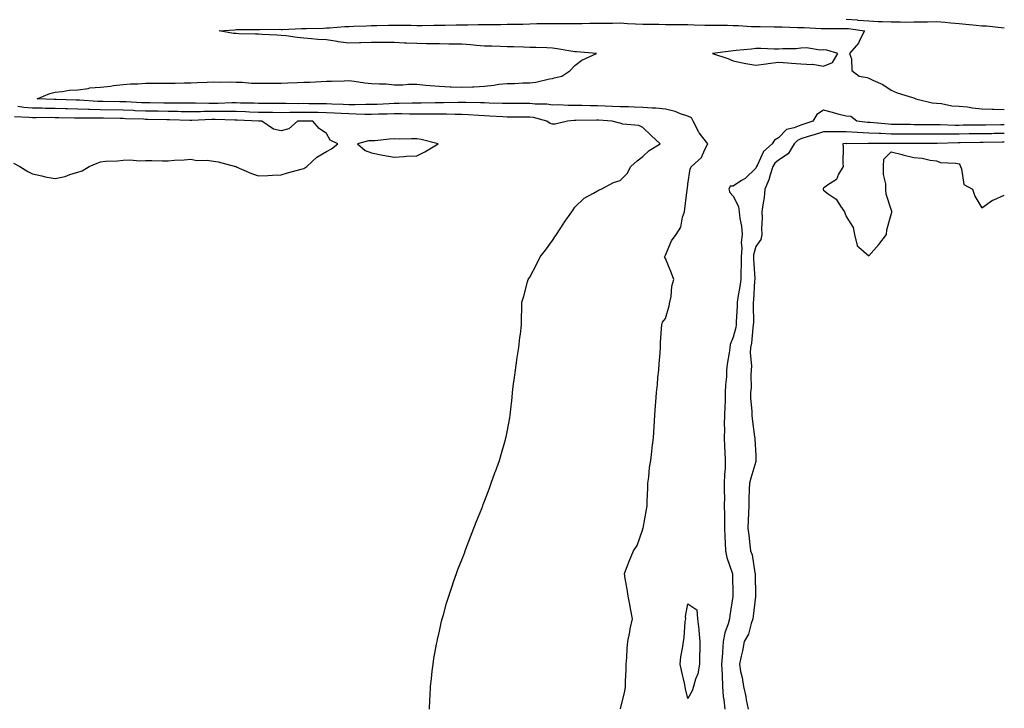
# Model space of a CAD drawing. Units: inches. Extents: x 1042403 to 1043858, y 7237178 to 7239818.
# Drawn here: x 1043422 to 1043858, y 7238632 to 7238937 of the extents above; entities that cross this region are included whole.
import ezdxf

# ---------------------------------------------------------------- set-up
doc = ezdxf.new("R2010")
doc.units = ezdxf.units.IN
doc.header["$MEASUREMENT"] = 0
doc.layers.add('Contour_10427237', color=7, linetype='Continuous', true_color=0xbc6e2b)

msp = doc.modelspace()

# ---------------------------------------------------------------- linework, layer by layer
at = {"layer": 'Contour_10427237'}
for points in [[(1043688.21, 7238632.09, 3042), (1043690.12, 7238639.86, 3042), (1043690.41, 7238641.92, 3042), (1043690.43, 7238644.3, 3042), (1043690.67, 7238649.3, 3042), (1043690.69, 7238651.92, 3042), (1043690.94, 7238654.81, 3042), (1043691.16, 7238658.8, 3042), (1043691.45, 7238661.92, 3042), (1043692.31, 7238666.18, 3042), (1043692.48, 7238667.49, 3042), (1043693.52, 7238671.92, 3042), (1043692.62, 7238676.5, 3042), (1043692.41, 7238677.55, 3042), (1043691.53, 7238681.92, 3042), (1043691.19, 7238685.07, 3042), (1043690.2, 7238689.77, 3042), (1043689.92, 7238691.92, 3042), (1043691.19, 7238695.06, 3042), (1043692.23, 7238697.73, 3042), (1043693.99, 7238701.92, 3042), (1043695.57, 7238704.39, 3042), (1043698.05, 7238711.48, 3042), (1043698.15, 7238711.83, 3042), (1043698.15, 7238711.92, 3042), (1043698.17, 7238712.04, 3042), (1043699.77, 7238720.2, 3042), (1043699.94, 7238721.92, 3042), (1043700, 7238723.87, 3042), (1043700.24, 7238729.73, 3042), (1043700.32, 7238731.92, 3042), (1043700.73, 7238734.6, 3042), (1043701.1, 7238738.86, 3042), (1043701.62, 7238741.92, 3042), (1043702.09, 7238745.97, 3042), (1043702.23, 7238747.73, 3042), (1043702.78, 7238751.92, 3042), (1043703.11, 7238756.87, 3042), (1043703.11, 7238756.98, 3042), (1043703.44, 7238761.92, 3042), (1043703.75, 7238766.22, 3042), (1043703.85, 7238767.71, 3042), (1043704.14, 7238771.92, 3042), (1043704.51, 7238775.46, 3042), (1043704.75, 7238778.62, 3042), (1043705.1, 7238781.92, 3042), (1043705.34, 7238784.63, 3042), (1043705.69, 7238789.56, 3042), (1043705.88, 7238791.92, 3042), (1043705.96, 7238794.01, 3042), (1043706.37, 7238800.25, 3042), (1043706.43, 7238801.92, 3042), (1043706.84, 7238803.13, 3042), (1043708.05, 7238804.73, 3042), (1043709.67, 7238810.31, 3042), (1043710.08, 7238811.92, 3042), (1043710.61, 7238814.48, 3042), (1043710.9, 7238819.08, 3042), (1043711.76, 7238821.92, 3042), (1043710.82, 7238824.69, 3042), (1043708.05, 7238831.29, 3042), (1043707.78, 7238831.66, 3042), (1043707.72, 7238831.92, 3042), (1043707.8, 7238832.18, 3042), (1043708.05, 7238832.68, 3042), (1043710.84, 7238839.13, 3042), (1043712.87, 7238841.92, 3042), (1043714.85, 7238845.12, 3042), (1043715.69, 7238849.55, 3042), (1043716.53, 7238851.92, 3042), (1043716.72, 7238853.24, 3042), (1043717.72, 7238861.59, 3042), (1043717.76, 7238861.92, 3042), (1043717.8, 7238862.17, 3042), (1043718.05, 7238864.07, 3042), (1043719.07, 7238870.9, 3042), (1043719.55, 7238871.92, 3042), (1043724.01, 7238875.96, 3042), (1043725.35, 7238879.22, 3042), (1043726.86, 7238881.92, 3042), (1043722.95, 7238886.83, 3042), (1043722.84, 7238887.13, 3042), (1043720.41, 7238891.92, 3042), (1043719.61, 7238893.48, 3042), (1043718.05, 7238894.21, 3042), (1043714.69, 7238895.27, 3042), (1043712.39, 7238896.26, 3042), (1043708.05, 7238897.26, 3042), (1043703.81, 7238897.68, 3042), (1043702.25, 7238897.71, 3042), (1043698.05, 7238898.07, 3042), (1043694.3, 7238898.17, 3042), (1043691.72, 7238898.25, 3042), (1043688.05, 7238898.35, 3042), (1043684.65, 7238898.51, 3042), (1043681.37, 7238898.59, 3042), (1043678.05, 7238898.75, 3042), (1043674.92, 7238898.79, 3042), (1043671.04, 7238898.93, 3042), (1043668.05, 7238898.97, 3042), (1043665.04, 7238898.9, 3042), (1043660.8, 7238899.16, 3042), (1043658.05, 7238899.09, 3042), (1043655.63, 7238899.5, 3042), (1043650.41, 7238899.57, 3042), (1043648.05, 7238899.86, 3042), (1043646, 7238899.86, 3042), (1043640.18, 7238899.78, 3042), (1043638.05, 7238899.78, 3042), (1043636, 7238899.86, 3042), (1043630.02, 7238899.95, 3042), (1043628.05, 7238900.03, 3042), (1043626.23, 7238900.1, 3042), (1043619.77, 7238900.2, 3042), (1043618.05, 7238900.28, 3042), (1043616.41, 7238900.29, 3042), (1043609.87, 7238900.1, 3042), (1043608.05, 7238900.11, 3042), (1043606.23, 7238900.1, 3042), (1043600.04, 7238899.92, 3042), (1043598.05, 7238899.91, 3042), (1043596.04, 7238899.91, 3042), (1043590.2, 7238899.77, 3042), (1043588.05, 7238899.78, 3042), (1043585.82, 7238899.7, 3042), (1043580.59, 7238899.38, 3042), (1043578.05, 7238899.29, 3042), (1043575.47, 7238899.33, 3042), (1043570.75, 7238899.23, 3042), (1043568.05, 7238899.26, 3042), (1043565.53, 7238899.39, 3042), (1043560.41, 7238899.56, 3042), (1043558.05, 7238899.67, 3042), (1043555.82, 7238899.69, 3042), (1043550.28, 7238899.7, 3042), (1043548.05, 7238899.72, 3042), (1043545.82, 7238899.7, 3042), (1043540.22, 7238899.75, 3042), (1043538.05, 7238899.72, 3042), (1043535.88, 7238899.76, 3042), (1043530.2, 7238899.78, 3042), (1043528.05, 7238899.81, 3042), (1043526.02, 7238899.88, 3042), (1043519.98, 7238899.98, 3042), (1043518.05, 7238900.05, 3042), (1043516.17, 7238900.04, 3042), (1043510.12, 7238899.86, 3042), (1043508.05, 7238899.85, 3042), (1043505.96, 7238899.82, 3042), (1043500.06, 7238899.91, 3042), (1043498.05, 7238899.88, 3042), (1043496.04, 7238899.91, 3042), (1043490.04, 7238899.94, 3042), (1043488.05, 7238899.96, 3042), (1043486.12, 7238899.99, 3042), (1043479.92, 7238900.05, 3042), (1043478.05, 7238900.07, 3042), (1043476.27, 7238900.15, 3042), (1043469.48, 7238900.49, 3042), (1043468.05, 7238900.55, 3042), (1043466.7, 7238900.58, 3042), (1043459.28, 7238900.69, 3042), (1043458.05, 7238900.71, 3042), (1043456.88, 7238900.74, 3042), (1043448.75, 7238901.22, 3042), (1043448.05, 7238901.24, 3042), (1043447.39, 7238901.25, 3042), (1043438.48, 7238901.5, 3042), (1043438.05, 7238901.51, 3042), (1043437.64, 7238901.51, 3042), (1043430.02, 7238901.92, 3042), (1043435.73, 7238904.25, 3042), (1043438.05, 7238904.85, 3042), (1043441.19, 7238905.07, 3042), (1043444.36, 7238905.62, 3042), (1043448.05, 7238905.83, 3042), (1043452.56, 7238906.42, 3042), (1043453.32, 7238906.65, 3042), (1043458.05, 7238907.09, 3042), (1043462.44, 7238907.53, 3042), (1043463.87, 7238907.74, 3042), (1043468.05, 7238908.21, 3042), (1043471.43, 7238908.55, 3042), (1043474.57, 7238908.44, 3042), (1043478.05, 7238908.72, 3042), (1043481.19, 7238908.77, 3042), (1043484.89, 7238908.76, 3042), (1043488.05, 7238908.8, 3042), (1043491.12, 7238908.85, 3042), (1043495.06, 7238908.93, 3042), (1043498.05, 7238908.99, 3042), (1043500.88, 7238909.09, 3042), (1043505.34, 7238909.21, 3042), (1043508.05, 7238909.31, 3042), (1043510.76, 7238909.2, 3042), (1043515.43, 7238909.31, 3042), (1043518.05, 7238909.19, 3042), (1043520.8, 7238909.16, 3042), (1043524.98, 7238908.84, 3042), (1043528.05, 7238908.81, 3042), (1043531.14, 7238908.82, 3042), (1043534.94, 7238908.8, 3042), (1043538.05, 7238908.81, 3042), (1043541.06, 7238908.92, 3042), (1043545.22, 7238909.09, 3042), (1043548.05, 7238909.19, 3042), (1043550.71, 7238909.26, 3042), (1043555.67, 7238909.55, 3042), (1043558.05, 7238909.62, 3042), (1043560.24, 7238909.74, 3042), (1043565.92, 7238909.79, 3042), (1043568.05, 7238909.91, 3042), (1043570.3, 7238909.67, 3042), (1043575.12, 7238908.98, 3042), (1043578.05, 7238908.7, 3042), (1043581.53, 7238908.43, 3042), (1043584.57, 7238908.43, 3042), (1043588.05, 7238908.12, 3042), (1043591.84, 7238908.12, 3042), (1043594.44, 7238908.3, 3042), (1043598.05, 7238908.31, 3042), (1043602.01, 7238907.96, 3042), (1043603.93, 7238907.8, 3042), (1043608.05, 7238907.44, 3042), (1043612.76, 7238907.22, 3042), (1043613.34, 7238907.21, 3042), (1043618.05, 7238906.98, 3042), (1043622.78, 7238907.19, 3042), (1043623.36, 7238907.22, 3042), (1043628.05, 7238907.45, 3042), (1043632.11, 7238907.87, 3042), (1043634.4, 7238908.27, 3042), (1043638.05, 7238908.7, 3042), (1043641.25, 7238908.71, 3042), (1043645.02, 7238908.89, 3042), (1043648.05, 7238908.9, 3042), (1043650.73, 7238909.24, 3042), (1043656.82, 7238910.7, 3042), (1043658.05, 7238910.88, 3042), (1043658.89, 7238911.08, 3042), (1043662.17, 7238911.92, 3042), (1043665.75, 7238914.21, 3042), (1043668.05, 7238916.64, 3042), (1043671.08, 7238918.89, 3042), (1043677.52, 7238921.92, 3042), (1043668.73, 7238922.6, 3042), (1043668.05, 7238922.67, 3042), (1043667.17, 7238922.79, 3042), (1043660.16, 7238924.03, 3042), (1043658.05, 7238924.28, 3042), (1043655.63, 7238924.34, 3042), (1043650.69, 7238924.56, 3042), (1043648.05, 7238924.62, 3042), (1043645.28, 7238924.68, 3042), (1043640.9, 7238924.78, 3042), (1043638.05, 7238924.85, 3042), (1043635.04, 7238924.93, 3042), (1043631.21, 7238925.09, 3042), (1043628.05, 7238925.17, 3042), (1043624.5, 7238925.46, 3042), (1043621.86, 7238925.73, 3042), (1043618.05, 7238926.03, 3042), (1043613.91, 7238926.07, 3042), (1043612.19, 7238926.07, 3042), (1043608.05, 7238926.11, 3042), (1043603.77, 7238926.2, 3042), (1043602.33, 7238926.2, 3042), (1043598.05, 7238926.3, 3042), (1043593.52, 7238926.46, 3042), (1043592.68, 7238926.54, 3042), (1043588.05, 7238926.7, 3042), (1043583.25, 7238926.72, 3042), (1043582.84, 7238926.7, 3042), (1043578.05, 7238926.72, 3042), (1043573.3, 7238926.67, 3042), (1043572.72, 7238926.58, 3042), (1043568.05, 7238926.5, 3042), (1043563.21, 7238927.08, 3042), (1043562.8, 7238927.18, 3042), (1043558.05, 7238927.89, 3042), (1043554.3, 7238928.16, 3042), (1043551.53, 7238928.44, 3042), (1043548.05, 7238928.72, 3042), (1043545.06, 7238928.93, 3042), (1043540.3, 7238929.67, 3042), (1043538.05, 7238929.87, 3042), (1043536.16, 7238930.02, 3042), (1043529.65, 7238930.33, 3042), (1043528.05, 7238930.45, 3042), (1043526.64, 7238930.51, 3042), (1043519.34, 7238930.62, 3042), (1043518.05, 7238930.68, 3042), (1043516.9, 7238930.78, 3042), (1043510.59, 7238931.92, 3042), (1043517.54, 7238932.44, 3042), (1043518.05, 7238932.46, 3042), (1043518.6, 7238932.47, 3042), (1043527.44, 7238932.53, 3042), (1043528.05, 7238932.54, 3042), (1043528.6, 7238932.47, 3042), (1043537.37, 7238932.6, 3042), (1043538.05, 7238932.55, 3042), (1043538.66, 7238932.54, 3042), (1043547.03, 7238932.94, 3042), (1043548.05, 7238932.92, 3042), (1043549.07, 7238932.93, 3042), (1043556.8, 7238933.18, 3042), (1043558.05, 7238933.19, 3042), (1043559.36, 7238933.23, 3042), (1043566.17, 7238933.8, 3042), (1043568.05, 7238933.83, 3042), (1043570.06, 7238933.93, 3042), (1043575.78, 7238934.19, 3042), (1043578.05, 7238934.3, 3042), (1043580.43, 7238934.3, 3042), (1043585.49, 7238934.49, 3042), (1043588.05, 7238934.49, 3042), (1043590.57, 7238934.44, 3042), (1043595.59, 7238934.38, 3042), (1043598.05, 7238934.34, 3042), (1043600.47, 7238934.34, 3042), (1043605.53, 7238934.44, 3042), (1043608.05, 7238934.45, 3042), (1043610.61, 7238934.48, 3042), (1043615.45, 7238934.52, 3042), (1043618.05, 7238934.55, 3042), (1043620.71, 7238934.58, 3042), (1043625.26, 7238934.7, 3042), (1043628.05, 7238934.72, 3042), (1043630.88, 7238934.76, 3042), (1043635.2, 7238934.77, 3042), (1043638.05, 7238934.81, 3042), (1043641.02, 7238934.89, 3042), (1043645.04, 7238934.94, 3042), (1043648.05, 7238935.03, 3042), (1043651.23, 7238935.1, 3042), (1043654.87, 7238935.1, 3042), (1043658.05, 7238935.19, 3042), (1043661.23, 7238935.1, 3042), (1043664.77, 7238935.21, 3042), (1043668.05, 7238935.13, 3042), (1043671.27, 7238935.13, 3042), (1043674.67, 7238935.3, 3042), (1043678.05, 7238935.3, 3042), (1043681.51, 7238935.39, 3042), (1043684.59, 7238935.39, 3042), (1043688.05, 7238935.47, 3042), (1043691.35, 7238935.22, 3042), (1043694.89, 7238935.09, 3042), (1043698.05, 7238934.86, 3042), (1043700.96, 7238934.84, 3042), (1043705.14, 7238934.82, 3042), (1043708.05, 7238934.79, 3042), (1043710.88, 7238934.75, 3042), (1043715.26, 7238934.71, 3042), (1043718.05, 7238934.67, 3042), (1043720.78, 7238934.64, 3042), (1043725.47, 7238934.5, 3042), (1043728.05, 7238934.48, 3042), (1043730.59, 7238934.45, 3042), (1043735.61, 7238934.37, 3042), (1043738.05, 7238934.34, 3042), (1043740.35, 7238934.22, 3042), (1043746.06, 7238933.91, 3042), (1043748.05, 7238933.81, 3042), (1043749.94, 7238933.8, 3042), (1043756.27, 7238933.7, 3042), (1043758.05, 7238933.69, 3042), (1043759.79, 7238933.66, 3042), (1043766.57, 7238933.39, 3042), (1043768.05, 7238933.37, 3042), (1043769.46, 7238933.33, 3042), (1043776.94, 7238933.03, 3042), (1043778.05, 7238932.99, 3042), (1043779.12, 7238933, 3042), (1043787.01, 7238932.95, 3042), (1043788.05, 7238932.96, 3042), (1043789.03, 7238932.89, 3042), (1043796.14, 7238931.92, 3042), (1043794.07, 7238927.94, 3042), (1043793.48, 7238926.48, 3042), (1043789.53, 7238921.92, 3042), (1043790.41, 7238919.56, 3042), (1043790.59, 7238914.46, 3042), (1043793.75, 7238911.92, 3042), (1043797.37, 7238911.25, 3042), (1043798.05, 7238911.01, 3042), (1043799.89, 7238910.09, 3042), (1043804.28, 7238908.15, 3042), (1043808.05, 7238905.7, 3042), (1043810.63, 7238904.5, 3042), (1043817.46, 7238902.5, 3042), (1043818.05, 7238902.28, 3042), (1043818.3, 7238902.17, 3042), (1043818.91, 7238901.92, 3042), (1043826.16, 7238900.03, 3042), (1043828.05, 7238899.87, 3042), (1043830.2, 7238899.76, 3042), (1043834.89, 7238898.76, 3042), (1043838.05, 7238898.65, 3042), (1043841.72, 7238898.26, 3042), (1043844.01, 7238897.87, 3042), (1043848.05, 7238897.49, 3042), (1043852.68, 7238897.3, 3042), (1043853.4, 7238897.26, 3042), (1043858.05, 7238897.08, 3042)], [(1043788.05, 7238937.06, 3043), (1043792.87, 7238936.73, 3043), (1043793.28, 7238936.68, 3043), (1043798.05, 7238936.31, 3043), (1043802.25, 7238936.11, 3043), (1043803.93, 7238936.04, 3043), (1043808.05, 7238935.85, 3043), (1043812, 7238935.88, 3043), (1043814.16, 7238935.82, 3043), (1043818.05, 7238935.85, 3043), (1043822.09, 7238935.97, 3043), (1043824.01, 7238935.96, 3043), (1043828.05, 7238936.09, 3043), (1043831.9, 7238935.77, 3043), (1043834.44, 7238935.53, 3043), (1043838.05, 7238935.22, 3043), (1043841.06, 7238934.93, 3043), (1043845.55, 7238934.42, 3043), (1043848.05, 7238934.18, 3043), (1043850.22, 7238934.09, 3043), (1043856.59, 7238933.38, 3043), (1043858.05, 7238933.32, 3043)], [(1043603.62, 7238631.92, 3043), (1043603.85, 7238636.12, 3043), (1043603.91, 7238637.79, 3043), (1043604.14, 7238641.92, 3043), (1043604.53, 7238645.45, 3043), (1043604.89, 7238648.76, 3043), (1043605.24, 7238651.92, 3043), (1043605.61, 7238654.36, 3043), (1043606.8, 7238660.68, 3043), (1043607.01, 7238661.92, 3043), (1043607.17, 7238662.79, 3043), (1043608.05, 7238666.44, 3043), (1043609.05, 7238670.92, 3043), (1043609.3, 7238671.92, 3043), (1043609.83, 7238673.7, 3043), (1043611.19, 7238678.78, 3043), (1043612.17, 7238681.92, 3043), (1043613.64, 7238686.33, 3043), (1043614.34, 7238688.2, 3043), (1043615.63, 7238691.92, 3043), (1043616.27, 7238693.69, 3043), (1043618.05, 7238698, 3043), (1043619.1, 7238700.88, 3043), (1043619.5, 7238701.92, 3043), (1043620.41, 7238704.29, 3043), (1043621.86, 7238708.11, 3043), (1043623.36, 7238711.92, 3043), (1043624.65, 7238715.31, 3043), (1043626.78, 7238720.66, 3043), (1043627.29, 7238721.92, 3043), (1043627.5, 7238722.48, 3043), (1043628.05, 7238723.86, 3043), (1043630.22, 7238729.75, 3043), (1043631.02, 7238731.92, 3043), (1043632.66, 7238736.52, 3043), (1043632.85, 7238737.12, 3043), (1043634.59, 7238741.92, 3043), (1043635.39, 7238744.57, 3043), (1043637.29, 7238751.17, 3043), (1043637.52, 7238751.92, 3043), (1043637.62, 7238752.36, 3043), (1043638.05, 7238754.62, 3043), (1043639.2, 7238760.78, 3043), (1043639.36, 7238761.92, 3043), (1043639.48, 7238763.36, 3043), (1043640.24, 7238769.74, 3043), (1043640.39, 7238771.92, 3043), (1043640.75, 7238774.62, 3043), (1043641.29, 7238778.68, 3043), (1043641.7, 7238781.92, 3043), (1043642.35, 7238786.23, 3043), (1043642.52, 7238787.46, 3043), (1043643.23, 7238791.92, 3043), (1043643.69, 7238796.28, 3043), (1043643.89, 7238797.75, 3043), (1043644.34, 7238801.92, 3043), (1043644.44, 7238805.54, 3043), (1043644.5, 7238808.36, 3043), (1043644.57, 7238811.92, 3043), (1043645.37, 7238814.6, 3043), (1043647.01, 7238820.88, 3043), (1043647.31, 7238821.92, 3043), (1043647.62, 7238822.34, 3043), (1043648.05, 7238822.95, 3043), (1043651.14, 7238828.82, 3043), (1043652.66, 7238831.92, 3043), (1043655.04, 7238834.94, 3043), (1043658.05, 7238839.14, 3043), (1043659.14, 7238840.84, 3043), (1043659.81, 7238841.92, 3043), (1043663.09, 7238846.89, 3043), (1043663.23, 7238847.11, 3043), (1043666.6, 7238851.92, 3043), (1043667.21, 7238852.76, 3043), (1043668.05, 7238853.88, 3043), (1043672.11, 7238857.87, 3043), (1043676.21, 7238860.08, 3043), (1043678.05, 7238861.24, 3043), (1043678.48, 7238861.49, 3043), (1043679.59, 7238861.92, 3043), (1043685.14, 7238864.82, 3043), (1043688.05, 7238865.71, 3043), (1043691.1, 7238868.86, 3043), (1043692.76, 7238871.92, 3043), (1043695.55, 7238874.42, 3043), (1043698.05, 7238876.33, 3043), (1043700.88, 7238879.08, 3043), (1043705.78, 7238881.92, 3043), (1043701.84, 7238885.7, 3043), (1043698.05, 7238889.21, 3043), (1043696.25, 7238890.13, 3043), (1043689.28, 7238890.7, 3043), (1043688.05, 7238891.05, 3043), (1043687.33, 7238891.21, 3043), (1043684.5, 7238891.92, 3043), (1043678.48, 7238892.35, 3043), (1043678.05, 7238892.37, 3043), (1043677.6, 7238892.37, 3043), (1043668.38, 7238892.25, 3043), (1043667.72, 7238892.25, 3043), (1043664.71, 7238891.92, 3043), (1043659.28, 7238890.68, 3043), (1043658.05, 7238890.65, 3043), (1043657.05, 7238890.92, 3043), (1043655.57, 7238891.92, 3043), (1043649.67, 7238893.55, 3043), (1043648.05, 7238893.76, 3043), (1043646.21, 7238893.76, 3043), (1043639.94, 7238893.82, 3043), (1043638.05, 7238893.81, 3043), (1043636.08, 7238893.89, 3043), (1043630.37, 7238894.24, 3043), (1043628.05, 7238894.33, 3043), (1043625.53, 7238894.44, 3043), (1043620.9, 7238894.77, 3043), (1043618.05, 7238894.9, 3043), (1043615.06, 7238894.92, 3043), (1043611.19, 7238895.06, 3043), (1043608.05, 7238895.08, 3043), (1043604.91, 7238895.06, 3043), (1043601.23, 7238895.11, 3043), (1043598.05, 7238895.08, 3043), (1043594.89, 7238895.08, 3043), (1043591.29, 7238895.16, 3043), (1043588.05, 7238895.16, 3043), (1043584.91, 7238895.05, 3043), (1043581.16, 7238895.03, 3043), (1043578.05, 7238894.93, 3043), (1043575, 7238894.97, 3043), (1043571.27, 7238895.14, 3043), (1043568.05, 7238895.18, 3043), (1043564.61, 7238895.36, 3043), (1043561.68, 7238895.55, 3043), (1043558.05, 7238895.73, 3043), (1043554.2, 7238895.78, 3043), (1043551.96, 7238895.83, 3043), (1043548.05, 7238895.87, 3043), (1043544.14, 7238895.83, 3043), (1043541.88, 7238895.75, 3043), (1043538.05, 7238895.71, 3043), (1043534.2, 7238895.77, 3043), (1043531.96, 7238895.83, 3043), (1043528.05, 7238895.88, 3043), (1043523.95, 7238896.03, 3043), (1043522.25, 7238896.12, 3043), (1043518.05, 7238896.26, 3043), (1043513.73, 7238896.24, 3043), (1043512.41, 7238896.28, 3043), (1043508.05, 7238896.26, 3043), (1043503.75, 7238896.21, 3043), (1043502.29, 7238896.16, 3043), (1043498.05, 7238896.11, 3043), (1043493.79, 7238896.17, 3043), (1043492.35, 7238896.21, 3043), (1043488.05, 7238896.27, 3043), (1043483.64, 7238896.33, 3043), (1043482.48, 7238896.36, 3043), (1043478.05, 7238896.42, 3043), (1043473.36, 7238896.62, 3043), (1043472.76, 7238896.63, 3043), (1043468.05, 7238896.82, 3043), (1043458.05, 7238897.02, 3043), (1043453.26, 7238897.13, 3043), (1043452.82, 7238897.16, 3043), (1043448.05, 7238897.29, 3043), (1043443.52, 7238897.39, 3043), (1043442.56, 7238897.41, 3043), (1043438.05, 7238897.51, 3043), (1043433.73, 7238897.59, 3043), (1043432.29, 7238897.67, 3043), (1043428.05, 7238897.77, 3043), (1043424.22, 7238898.08, 3043), (1043421.49, 7238898.48, 3043)], [(1043858.05, 7238890.34, 3042), (1043856.45, 7238890.32, 3042), (1043849.73, 7238890.25, 3042), (1043848.05, 7238890.23, 3042), (1043846.33, 7238890.21, 3042), (1043839.83, 7238890.14, 3042), (1043838.05, 7238890.11, 3042), (1043836.25, 7238890.12, 3042), (1043829.65, 7238890.33, 3042), (1043828.05, 7238890.34, 3042), (1043826.47, 7238890.34, 3042), (1043819.55, 7238890.42, 3042), (1043818.05, 7238890.43, 3042), (1043816.57, 7238890.44, 3042), (1043809.42, 7238890.54, 3042), (1043808.05, 7238890.54, 3042), (1043806.74, 7238890.6, 3042), (1043798.64, 7238891.32, 3042), (1043798.05, 7238891.35, 3042), (1043797.5, 7238891.38, 3042), (1043792.74, 7238891.92, 3042), (1043790.1, 7238893.98, 3042), (1043788.05, 7238894.21, 3042), (1043784.96, 7238895, 3042), (1043782, 7238895.86, 3042), (1043778.05, 7238896.79, 3042), (1043775.08, 7238894.9, 3042), (1043773.26, 7238891.92, 3042), (1043769.32, 7238890.65, 3042), (1043768.05, 7238890.25, 3042), (1043765.1, 7238888.97, 3042), (1043761.68, 7238888.28, 3042), (1043758.05, 7238884.55, 3042), (1043756.41, 7238883.57, 3042), (1043755.39, 7238881.92, 3042), (1043751.43, 7238878.54, 3042), (1043748.79, 7238872.66, 3042), (1043748.36, 7238871.92, 3042), (1043748.28, 7238871.69, 3042), (1043748.05, 7238871.24, 3042), (1043743.36, 7238866.6, 3042), (1043741.8, 7238865.68, 3042), (1043738.05, 7238863.21, 3042), (1043736.8, 7238863.17, 3042), (1043736.1, 7238861.92, 3042), (1043736.62, 7238860.48, 3042), (1043738.05, 7238858.84, 3042), (1043740.43, 7238854.3, 3042), (1043740.67, 7238851.92, 3042), (1043740.98, 7238849, 3042), (1043741.7, 7238845.57, 3042), (1043742, 7238841.92, 3042), (1043741.66, 7238838.31, 3042), (1043741.9, 7238835.77, 3042), (1043741.64, 7238831.92, 3042), (1043741.62, 7238828.34, 3042), (1043741.43, 7238825.3, 3042), (1043741.41, 7238821.92, 3042), (1043741.06, 7238818.9, 3042), (1043740.1, 7238813.97, 3042), (1043739.83, 7238811.92, 3042), (1043739.79, 7238810.18, 3042), (1043739.44, 7238803.31, 3042), (1043739.4, 7238801.92, 3042), (1043739.2, 7238800.76, 3042), (1043738.05, 7238796.52, 3042), (1043736.8, 7238793.17, 3042), (1043736.66, 7238791.92, 3042), (1043736.49, 7238790.36, 3042), (1043735.37, 7238784.59, 3042), (1043735.14, 7238781.92, 3042), (1043735.04, 7238778.91, 3042), (1043734.63, 7238775.34, 3042), (1043734.53, 7238771.92, 3042), (1043734.48, 7238768.34, 3042), (1043734.36, 7238765.62, 3042), (1043734.28, 7238761.92, 3042), (1043734.09, 7238757.96, 3042), (1043734.22, 7238755.74, 3042), (1043734.01, 7238751.92, 3042), (1043734.26, 7238748.14, 3042), (1043734.32, 7238745.64, 3042), (1043734.55, 7238741.92, 3042), (1043734.46, 7238738.33, 3042), (1043734.22, 7238735.74, 3042), (1043734.12, 7238731.92, 3042), (1043734.12, 7238727.99, 3042), (1043734.16, 7238725.82, 3042), (1043734.14, 7238721.92, 3042), (1043734.18, 7238718.05, 3042), (1043734.22, 7238715.75, 3042), (1043734.24, 7238711.92, 3042), (1043734.36, 7238708.23, 3042), (1043734.59, 7238705.37, 3042), (1043734.71, 7238701.92, 3042), (1043735.22, 7238699.09, 3042), (1043737.66, 7238692.3, 3042), (1043737.76, 7238691.92, 3042), (1043737.76, 7238691.64, 3042), (1043737.87, 7238682.1, 3042), (1043737.87, 7238681.92, 3042), (1043737.85, 7238681.71, 3042), (1043736.55, 7238673.41, 3042), (1043736.39, 7238671.92, 3042), (1043735.88, 7238669.74, 3042), (1043734.3, 7238665.68, 3042), (1043733.69, 7238661.92, 3042), (1043733.34, 7238657.21, 3042), (1043733.3, 7238656.68, 3042), (1043732.97, 7238651.92, 3042), (1043733.15, 7238647.03, 3042), (1043733.17, 7238646.79, 3042), (1043733.38, 7238641.92, 3042), (1043733.67, 7238637.55, 3042), (1043733.95, 7238636.02, 3042), (1043734.3, 7238631.92, 3042)], [(1043419.53, 7238873.39, 3044), (1043422.42, 7238871.92, 3044), (1043425.86, 7238869.72, 3044), (1043428.05, 7238868.68, 3044), (1043432.15, 7238867.82, 3044), (1043433.56, 7238867.43, 3044), (1043438.05, 7238866.65, 3044), (1043442.42, 7238867.55, 3044), (1043444.53, 7238868.4, 3044), (1043448.05, 7238869.44, 3044), (1043449.94, 7238870.02, 3044), (1043453.11, 7238871.92, 3044), (1043456.62, 7238873.36, 3044), (1043458.05, 7238873.95, 3044), (1043460.37, 7238874.24, 3044), (1043465.55, 7238874.41, 3044), (1043468.05, 7238874.79, 3044), (1043471.02, 7238874.88, 3044), (1043475.55, 7238874.42, 3044), (1043478.05, 7238874.54, 3044), (1043480.76, 7238874.63, 3044), (1043485.59, 7238874.39, 3044), (1043488.05, 7238874.47, 3044), (1043490.88, 7238874.74, 3044), (1043495.08, 7238874.89, 3044), (1043498.05, 7238875.16, 3044), (1043500.76, 7238874.63, 3044), (1043505.26, 7238874.7, 3044), (1043508.05, 7238874.33, 3044), (1043510.1, 7238873.98, 3044), (1043517.84, 7238871.92, 3044), (1043517.99, 7238871.87, 3044), (1043518.05, 7238871.86, 3044), (1043518.15, 7238871.82, 3044), (1043524.89, 7238868.77, 3044), (1043528.05, 7238867.74, 3044), (1043532.07, 7238867.9, 3044), (1043534.18, 7238868.06, 3044), (1043538.05, 7238868.24, 3044), (1043540.8, 7238869.17, 3044), (1043546.9, 7238870.76, 3044), (1043548.05, 7238871.11, 3044), (1043548.56, 7238871.41, 3044), (1043549.4, 7238871.92, 3044), (1043553.89, 7238876.07, 3044), (1043558.05, 7238878.51, 3044), (1043560.24, 7238879.73, 3044), (1043563.09, 7238881.92, 3044), (1043559.69, 7238883.56, 3044), (1043558.05, 7238886.51, 3044), (1043554.91, 7238888.77, 3044), (1043552.05, 7238891.92, 3044), (1043548.13, 7238892.01, 3044), (1043547.97, 7238892.01, 3044), (1043545.22, 7238891.92, 3044), (1043541.45, 7238888.52, 3044), (1043538.05, 7238887.71, 3044), (1043534.59, 7238888.46, 3044), (1043529.46, 7238891.92, 3044), (1043528.09, 7238891.96, 3044), (1043528.01, 7238891.96, 3044), (1043518.58, 7238892.46, 3044), (1043518.05, 7238892.47, 3044), (1043517.5, 7238892.47, 3044), (1043508.79, 7238892.66, 3044), (1043508.05, 7238892.66, 3044), (1043507.31, 7238892.65, 3044), (1043498.46, 7238892.34, 3044), (1043498.05, 7238892.33, 3044), (1043497.64, 7238892.34, 3044), (1043488.69, 7238892.56, 3044), (1043488.05, 7238892.57, 3044), (1043487.39, 7238892.58, 3044), (1043478.89, 7238892.76, 3044), (1043478.05, 7238892.77, 3044), (1043477.17, 7238892.81, 3044), (1043469.18, 7238893.04, 3044), (1043468.05, 7238893.09, 3044), (1043466.86, 7238893.11, 3044), (1043459.42, 7238893.3, 3044), (1043458.05, 7238893.33, 3044), (1043456.6, 7238893.36, 3044), (1043449.44, 7238893.31, 3044), (1043448.05, 7238893.34, 3044), (1043446.6, 7238893.38, 3044), (1043439.61, 7238893.48, 3044), (1043438.05, 7238893.51, 3044), (1043436.43, 7238893.55, 3044), (1043429.59, 7238893.47, 3044), (1043428.05, 7238893.5, 3044), (1043426.33, 7238893.65, 3044), (1043419.98, 7238893.84, 3044)], [(1043858.05, 7238886.51, 3043), (1043853.5, 7238886.46, 3043), (1043852.58, 7238886.45, 3043), (1043848.05, 7238886.41, 3043), (1043843.64, 7238886.34, 3043), (1043842.44, 7238886.31, 3043), (1043838.05, 7238886.25, 3043), (1043833.71, 7238886.27, 3043), (1043832.35, 7238886.23, 3043), (1043828.05, 7238886.24, 3043), (1043823.71, 7238886.27, 3043), (1043822.41, 7238886.27, 3043), (1043818.05, 7238886.3, 3043), (1043813.66, 7238886.3, 3043), (1043812.42, 7238886.3, 3043), (1043808.05, 7238886.3, 3043), (1043803.46, 7238886.51, 3043), (1043802.64, 7238886.51, 3043), (1043798.05, 7238886.73, 3043), (1043793.11, 7238886.97, 3043), (1043792.99, 7238886.99, 3043), (1043788.05, 7238887.26, 3043), (1043783.38, 7238887.25, 3043), (1043782.66, 7238887.31, 3043), (1043778.05, 7238887.3, 3043), (1043773.97, 7238886, 3043), (1043771.27, 7238885.14, 3043), (1043768.05, 7238884.12, 3043), (1043766.53, 7238883.45, 3043), (1043765, 7238881.92, 3043), (1043762.37, 7238877.6, 3043), (1043758.05, 7238874.8, 3043), (1043756.53, 7238873.44, 3043), (1043755.65, 7238871.92, 3043), (1043754.42, 7238868.29, 3043), (1043753.87, 7238866.11, 3043), (1043752.05, 7238861.92, 3043), (1043751.72, 7238858.26, 3043), (1043751.12, 7238855, 3043), (1043750.78, 7238851.92, 3043), (1043750.84, 7238849.13, 3043), (1043750.65, 7238844.51, 3043), (1043750.69, 7238841.92, 3043), (1043750.26, 7238839.72, 3043), (1043748.05, 7238836.5, 3043), (1043747.13, 7238832.84, 3043), (1043747.07, 7238831.92, 3043), (1043747.07, 7238830.94, 3043), (1043747.6, 7238822.37, 3043), (1043747.6, 7238821.92, 3043), (1043747.54, 7238821.41, 3043), (1043747.09, 7238812.88, 3043), (1043746.96, 7238811.92, 3043), (1043746.94, 7238810.81, 3043), (1043747, 7238802.98, 3043), (1043746.96, 7238801.92, 3043), (1043746.74, 7238800.61, 3043), (1043746.14, 7238793.83, 3043), (1043745.75, 7238791.92, 3043), (1043745.61, 7238789.47, 3043), (1043746.19, 7238783.78, 3043), (1043746.04, 7238781.92, 3043), (1043745.82, 7238779.69, 3043), (1043745.98, 7238773.99, 3043), (1043745.73, 7238771.92, 3043), (1043745.69, 7238769.57, 3043), (1043746.31, 7238763.66, 3043), (1043746.29, 7238761.92, 3043), (1043746.53, 7238760.41, 3043), (1043747.56, 7238752.41, 3043), (1043747.64, 7238751.92, 3043), (1043747.66, 7238751.53, 3043), (1043748.05, 7238744.17, 3043), (1043748.15, 7238742.03, 3043), (1043748.15, 7238741.83, 3043), (1043748.05, 7238741.54, 3043), (1043745.82, 7238734.14, 3043), (1043745.22, 7238731.92, 3043), (1043745.2, 7238729.07, 3043), (1043744.98, 7238725, 3043), (1043744.94, 7238721.92, 3043), (1043744.91, 7238718.77, 3043), (1043744.63, 7238715.33, 3043), (1043744.59, 7238711.92, 3043), (1043745.02, 7238708.89, 3043), (1043745.41, 7238704.57, 3043), (1043745.75, 7238701.92, 3043), (1043746.41, 7238700.27, 3043), (1043747.68, 7238692.28, 3043), (1043747.8, 7238691.92, 3043), (1043747.8, 7238691.67, 3043), (1043747.95, 7238682.01, 3043), (1043747.95, 7238681.81, 3043), (1043746.92, 7238673.04, 3043), (1043746.76, 7238671.92, 3043), (1043745.96, 7238669.83, 3043), (1043744.83, 7238665.14, 3043), (1043742.89, 7238661.92, 3043), (1043742.17, 7238657.8, 3043), (1043741.53, 7238655.4, 3043), (1043740.82, 7238651.92, 3043), (1043741.37, 7238648.59, 3043), (1043742.03, 7238645.9, 3043), (1043742.6, 7238641.92, 3043), (1043743.73, 7238637.59, 3043), (1043743.87, 7238636.1, 3043), (1043744.71, 7238631.92, 3043)], [(1043858.05, 7238882.67, 3044), (1043857.31, 7238882.67, 3044), (1043848.73, 7238882.6, 3044), (1043848.05, 7238882.59, 3044), (1043847.39, 7238882.58, 3044), (1043838.52, 7238882.39, 3044), (1043838.05, 7238882.38, 3044), (1043837.58, 7238882.38, 3044), (1043828.28, 7238882.14, 3044), (1043827.82, 7238882.14, 3044), (1043818.28, 7238882.15, 3044), (1043817.82, 7238882.15, 3044), (1043808.19, 7238882.07, 3044), (1043808.05, 7238882.07, 3044), (1043807.89, 7238882.08, 3044), (1043798.23, 7238882.1, 3044), (1043798.05, 7238882.11, 3044), (1043797.85, 7238882.12, 3044), (1043788.17, 7238882.03, 3044), (1043788.05, 7238882.04, 3044), (1043787.93, 7238882.04, 3044), (1043786.57, 7238881.92, 3044), (1043786.78, 7238880.64, 3044), (1043786.55, 7238873.43, 3044), (1043786.7, 7238871.92, 3044), (1043784.71, 7238868.59, 3044), (1043783.73, 7238866.25, 3044), (1043779.83, 7238863.7, 3044), (1043778.05, 7238862.33, 3044), (1043777.87, 7238862.09, 3044), (1043777.84, 7238861.92, 3044), (1043777.85, 7238861.72, 3044), (1043778.05, 7238861.43, 3044), (1043780.12, 7238859.85, 3044), (1043783.6, 7238857.47, 3044), (1043785.57, 7238854.39, 3044), (1043787.39, 7238851.92, 3044), (1043787.5, 7238851.38, 3044), (1043788.05, 7238849.78, 3044), (1043791.12, 7238844.99, 3044), (1043791.7, 7238841.92, 3044), (1043792.99, 7238836.98, 3044), (1043792.95, 7238836.82, 3044), (1043793.67, 7238836.3, 3044), (1043798.05, 7238832.41, 3044), (1043802.5, 7238837.48, 3044), (1043805.86, 7238841.92, 3044), (1043806.02, 7238843.94, 3044), (1043808.05, 7238850.67, 3044), (1043808.25, 7238851.71, 3044), (1043808.28, 7238851.92, 3044), (1043808.26, 7238852.13, 3044), (1043808.05, 7238852.91, 3044), (1043805.78, 7238859.64, 3044), (1043805.69, 7238861.92, 3044), (1043805.69, 7238864.28, 3044), (1043804.59, 7238868.46, 3044), (1043804.59, 7238871.92, 3044), (1043804.77, 7238875.2, 3044), (1043808.05, 7238878.36, 3044), (1043812.78, 7238877.19, 3044), (1043813.21, 7238877.09, 3044), (1043818.05, 7238875.91, 3044), (1043821.7, 7238875.57, 3044), (1043825.24, 7238874.74, 3044), (1043828.05, 7238874.4, 3044), (1043829.77, 7238873.63, 3044), (1043836.53, 7238873.44, 3044), (1043838.05, 7238873.06, 3044), (1043838.56, 7238872.43, 3044), (1043838.6, 7238871.92, 3044), (1043839.09, 7238870.88, 3044), (1043840.08, 7238863.95, 3044), (1043843.95, 7238861.92, 3044), (1043844.98, 7238858.85, 3044), (1043848.05, 7238853.66, 3044), (1043852.87, 7238857.09, 3044), (1043853.36, 7238857.22, 3044), (1043858.05, 7238859.21, 3044)]]:
    msp.add_polyline3d(points, dxfattribs=at)
for points in [[(1043778.05, 7238916.3, 3042), (1043782.05, 7238917.93, 3042), (1043784.44, 7238921.92, 3042), (1043779.46, 7238923.33, 3042), (1043778.05, 7238923.46, 3042), (1043776.59, 7238923.38, 3042), (1043770.49, 7238924.36, 3042), (1043768.05, 7238924.27, 3042), (1043765.92, 7238924.04, 3042), (1043760.1, 7238923.97, 3042), (1043758.05, 7238923.79, 3042), (1043756.19, 7238923.78, 3042), (1043750.3, 7238924.17, 3042), (1043748.05, 7238924.17, 3042), (1043746.12, 7238923.85, 3042), (1043739.36, 7238923.22, 3042), (1043738.05, 7238923.03, 3042), (1043737.03, 7238922.95, 3042), (1043728.85, 7238921.92, 3042), (1043735.76, 7238919.63, 3042), (1043738.05, 7238918.61, 3042), (1043742.15, 7238917.82, 3042), (1043743.6, 7238917.46, 3042), (1043748.05, 7238916.71, 3042), (1043752.64, 7238917.33, 3042), (1043753.6, 7238917.48, 3042), (1043758.05, 7238918.1, 3042), (1043762.23, 7238917.74, 3042), (1043763.83, 7238917.7, 3042), (1043768.05, 7238917.29, 3042), (1043772.97, 7238917.01, 3042), (1043773.25, 7238917.12, 3042)], [(1043598.05, 7238876.7, 3044), (1043601.57, 7238878.4, 3044), (1043607.46, 7238881.92, 3044), (1043599.94, 7238883.81, 3044), (1043598.05, 7238884.1, 3044), (1043595.76, 7238884.2, 3044), (1043590.2, 7238884.07, 3044), (1043588.05, 7238884.18, 3044), (1043585.94, 7238884.02, 3044), (1043579.48, 7238883.35, 3044), (1043578.05, 7238883.24, 3044), (1043576.66, 7238883.31, 3044), (1043571.76, 7238881.92, 3044), (1043575.2, 7238879.08, 3044), (1043578.05, 7238877.93, 3044), (1043583.01, 7238876.89, 3044), (1043583.09, 7238876.88, 3044), (1043588.05, 7238876.04, 3044), (1043592.44, 7238876.31, 3044), (1043593.48, 7238876.49, 3044)], [(1043718.05, 7238636.71, 3041), (1043717, 7238640.87, 3041), (1043716.82, 7238641.92, 3041), (1043716.53, 7238643.44, 3041), (1043715.14, 7238649, 3041), (1043714.63, 7238651.92, 3041), (1043714.94, 7238655.02, 3041), (1043715.75, 7238659.62, 3041), (1043716.02, 7238661.92, 3041), (1043716.45, 7238663.53, 3041), (1043716.86, 7238670.73, 3041), (1043717.07, 7238671.92, 3041), (1043717.03, 7238672.94, 3041), (1043718.05, 7238678.47, 3041), (1043721.96, 7238675.83, 3041), (1043722.29, 7238671.92, 3041), (1043722.82, 7238667.14, 3041), (1043722.89, 7238666.76, 3041), (1043723.36, 7238661.92, 3041), (1043723.32, 7238657.2, 3041), (1043723.19, 7238656.78, 3041), (1043723.17, 7238651.92, 3041), (1043722.37, 7238647.59, 3041), (1043721.39, 7238645.25, 3041), (1043720.45, 7238641.92, 3041), (1043719.87, 7238640.09, 3041)]]:
    msp.add_polyline3d(points, close=True, dxfattribs=at)

doc.saveas('drawing.dxf')
